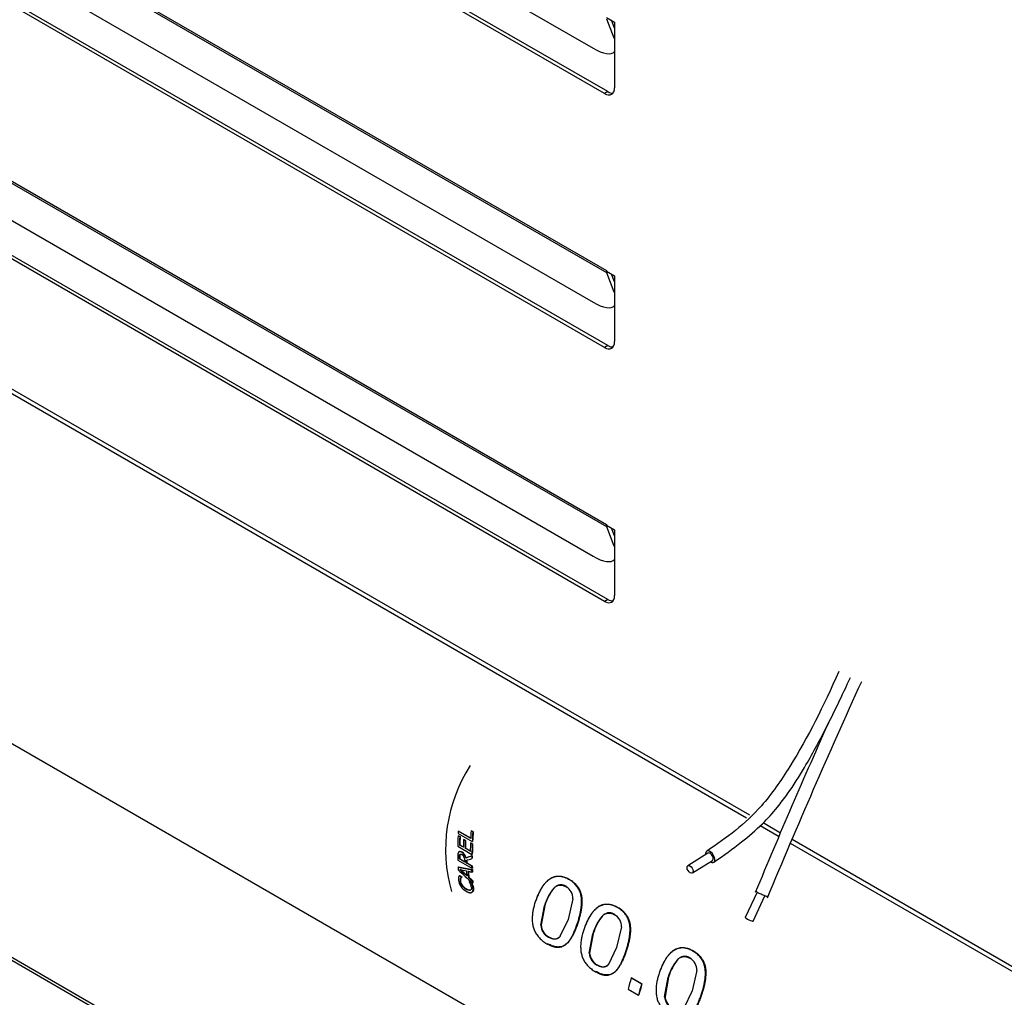
# Model space of a CAD drawing. Units: millimetres. Extents: x 5 to 292, y 5 to 190.
# Drawn here: x 38 to 45, y 73 to 80 of the extents above; entities that cross this region are included whole.
import ezdxf

# ---------------------------------------------------------------- set-up
doc = ezdxf.new("R2010")
doc.units = ezdxf.units.MM
for name, color, linetype in [('12135265_SEP_000', 7, 'Continuous'), ('12242228_SES_000', 7, 'Continuous'), ('NAKLEJKA_PANELOW', 7, 'Continuous'), ('Predeterminado', 7, 'Continuous'), ('TERMOSTATO_CAREL', 7, 'Continuous')]:
    doc.layers.add(name, color=color, linetype=linetype)

# ---------------------------------------------------------------- blocks, each defined once
blk = doc.blocks.new('SE5')
at = {"layer": '12135265_SEP_000', "color": 7, "linetype": 'Continuous'}
for p, q in [((42.4581, 73.9202), (42.3168, 73.8323)), ((42.3485, 73.7813), (42.4898, 73.8693)), ((42.8031, 73.6465), (42.7196, 73.4693)), ((42.7739, 73.4438), (42.857, 73.62))]:
    blk.add_line(p, q, dxfattribs=at)
for centre, radius, start, end in [((87.4661, 55.0938), 48.2828, 155.49322, 157.45689), ((86.0903, 55.6925), 46.8745, 155.87006, 157.48311)]:
    blk.add_arc(centre, radius, start, end, dxfattribs=at)
for centre, major_axis, ratio, start_param, end_param in [((42.4739, 73.8948), (-0.0243, 0.0391), 0.554334, 0, 0.860348), ((42.4739, 73.8948), (-0.0243, 0.0391), 0.554334, 2.281245, 6.283185), ((42.4739, 73.8948), (0.0159, -0.0255), 0.554334, 0, 3.141593), ((42.7467, 73.4565), (0.0271, -0.0128), 0.116601, 3.141593, 6.283185)]:
    blk.add_ellipse(centre, major_axis=major_axis, ratio=ratio, start_param=start_param, end_param=end_param, dxfattribs=at)
blk.add_ellipse((42.3326, 73.8068), major_axis=(0.0159, -0.0255), ratio=0.554334, dxfattribs=at)
for points, knots in [([(43.3756, 75.1939), (43.263, 74.9454), (43.1183, 74.6447), (42.7943, 74.1752), (42.5922, 74.0316), (42.449, 73.9334)], [0, 0, 0, 0, 0.454866, 0.662928, 1, 1, 1, 1]), ([(42.4989, 73.8562), (42.5707, 73.906), (42.677, 73.9822), (42.8303, 74.1122), (42.9371, 74.2296), (43.0367, 74.3621), (43.1529, 74.5456), (43.3013, 74.8246), (43.3956, 75.0208), (43.4574, 75.1519)], [0, 0, 0, 0, 0.162709, 0.287681, 0.382813, 0.453531, 0.582672, 0.766294, 1, 1, 1, 1]), ([(42.8095, 73.6425), (42.8059, 73.6446), (42.8027, 73.6466), (42.8002, 73.6483), (42.7977, 73.65), (42.7959, 73.6515), (42.7949, 73.6526), (42.7941, 73.6535), (42.7938, 73.6542), (42.7939, 73.6546)], [0, 0, 0, 0, 0.0536948, 0.0536948, 0.0536948, 0.1073894, 0.1073894, 0.1073894, 0.1495822, 0.1495822, 0.1495822, 0.1495822]), ([(42.8772, 73.6157), (42.8772, 73.615), (42.8763, 73.6147), (42.8747, 73.6149), (42.8731, 73.615), (42.8707, 73.6155), (42.8678, 73.6163), (42.8648, 73.6172), (42.8612, 73.6184), (42.8572, 73.6199), (42.8533, 73.6214), (42.8488, 73.6232), (42.8442, 73.6252), (42.8397, 73.6272), (42.8349, 73.6294), (42.8302, 73.6316), (42.8256, 73.6339), (42.821, 73.6362), (42.8169, 73.6384), (42.8143, 73.6398), (42.8118, 73.6412), (42.8095, 73.6425)], [0.6444286, 0.6444286, 0.6444286, 0.6444286, 0.6981316, 0.6981316, 0.6981316, 0.7518421, 0.7518421, 0.7518421, 0.8055573, 0.8055573, 0.8055573, 0.8592727, 0.8592727, 0.8592727, 0.9129833, 0.9129833, 0.9129833, 0.9666865, 0.9666865, 0.9666865, 1, 1, 1, 1])]:
    blk.add_open_spline(points, degree=3, knots=knots, dxfattribs=at)
at = {"layer": '12242228_SES_000', "color": 7, "linetype": 'Continuous'}
for p, q in [((26.2377, 88.4621), (41.6526, 79.5623)), ((41.7327, 79.2454), (25.8935, 88.3901)), ((41.7553, 79.2584), (25.9161, 88.4032)), ((25.8794, 87.1648), (41.7469, 78.0037)), ((41.7496, 77.9874), (25.8821, 87.1485)), ((26.2377, 86.6822), (41.6526, 77.7824)), ((41.7327, 77.4654), (25.8935, 86.6102)), ((41.7553, 77.4785), (25.9161, 86.6232)), ((25.8794, 85.3848), (41.7469, 76.2237)), ((41.7496, 76.2074), (25.8821, 85.3685)), ((26.2377, 84.9022), (41.6526, 76.0024)), ((41.7327, 75.6854), (25.8935, 84.8302)), ((41.7553, 75.6985), (25.9161, 84.8433)), ((24.6236, 80.6706), (61.8117, 59.2001)), ((24.6368, 80.6413), (61.825, 59.1708)), ((41.7469, 79.779), (41.8034, 79.7464)), ((41.8015, 79.6325), (41.7496, 79.7673)), ((41.8034, 79.704), (41.7824, 79.7585)), ((41.8034, 79.7464), (41.8034, 79.2862)), ((41.8015, 79.6325), (41.8034, 79.6344)), ((41.8013, 79.5366), (41.8034, 79.5388)), ((41.7553, 79.2584), (41.7327, 79.2454)), ((41.7469, 78.0037), (41.7469, 77.9991)), ((41.7469, 78.0037), (41.7469, 78.0037)), ((41.7469, 78.0037), (41.7469, 78.0037)), ((41.7469, 77.9991), (41.8034, 77.9664)), ((41.8015, 77.8526), (41.7496, 77.9874)), ((41.8034, 77.9241), (41.7824, 77.9785)), ((41.8034, 77.9664), (41.8034, 77.5062)), ((41.8015, 77.8526), (41.8034, 77.8545)), ((41.8013, 77.7567), (41.8034, 77.7588)), ((41.7553, 77.4785), (41.7327, 77.4654)), ((41.7469, 76.2237), (41.7469, 76.2191)), ((41.7469, 76.2237), (41.7469, 76.2237)), ((41.7469, 76.2237), (41.7469, 76.2237)), ((41.7469, 76.2191), (41.8034, 76.1864)), ((41.8015, 76.0726), (41.7496, 76.2074)), ((41.8034, 76.1441), (41.7824, 76.1986)), ((41.8034, 76.1864), (41.8034, 75.7263)), ((41.8015, 76.0726), (41.8034, 76.0745)), ((41.8013, 75.9767), (41.8034, 75.9789)), ((41.7553, 75.6985), (41.7327, 75.6854))]:
    blk.add_line(p, q, dxfattribs=at)
for centre, major_axis, ratio, start_param, end_param in [((41.5753, 79.7632), (-0.226, 0.2265), 0.345066, 3.778753, 3.804147), ((41.5753, 79.7632), (-0.226, 0.2265), 0.345066, 2.233351, 3.170445), ((41.7327, 79.327), (-0.05, 0.0866), 0.57735, 2.356194, 3.926991), ((41.7553, 79.3401), (-0.05, 0.0866), 0.57735, 2.356194, 2.913342), ((41.7921, 78.0298), (-0.032, -0.0554), 0.57735, -0.785398, -0.750041), ((41.7921, 78.0298), (-0.032, -0.0554), 0.57735, 5.590365, 5.846853), ((41.5753, 77.9832), (-0.226, 0.2265), 0.345066, 3.778753, 3.804147), ((41.5753, 77.9832), (-0.226, 0.2265), 0.345066, 2.233351, 3.170445), ((41.7327, 77.5471), (-0.05, 0.0866), 0.57735, 2.356194, 3.926991), ((41.7553, 77.5601), (-0.05, 0.0866), 0.57735, 2.356194, 2.913342), ((41.7921, 76.2498), (-0.032, -0.0554), 0.57735, -0.785398, -0.750041), ((41.7921, 76.2498), (-0.032, -0.0554), 0.57735, 5.590365, 5.846853), ((41.5753, 76.2032), (-0.226, 0.2265), 0.345066, 3.778753, 3.804147), ((41.5753, 76.2032), (-0.226, 0.2265), 0.345066, 2.233351, 3.170445), ((41.7327, 75.7671), (-0.05, 0.0866), 0.57735, 2.356194, 3.926991), ((41.7553, 75.7802), (-0.05, 0.0866), 0.57735, 2.356194, 2.913342)]:
    blk.add_ellipse(centre, major_axis=major_axis, ratio=ratio, start_param=start_param, end_param=end_param, dxfattribs=at)
at = {"layer": 'NAKLEJKA_PANELOW', "color": 7, "linetype": 'Continuous'}
for p, q in [((42.7289, 74.1661), (34.6334, 78.8401)), ((42.7521, 74.1854), (34.6616, 78.8564)), ((34.6334, 76.3906), (50.614, 67.1642)), ((42.9562, 74.0348), (42.8228, 74.1119)), ((42.9674, 74.0611), (42.8446, 74.132)), ((50.614, 69.6137), (43.036, 73.9888)), ((50.6423, 69.63), (43.0471, 74.015))]:
    blk.add_line(p, q, dxfattribs=at)
at = {"layer": 'TERMOSTATO_CAREL', "color": 7, "linetype": 'Continuous'}
for p, q in [((40.7066, 74.0411), (40.7095, 74.0427)), ((40.7183, 74.0343), (40.7066, 74.0411)), ((40.7073, 74.0581), (40.8063, 74.001)), ((40.708, 74.0737), (40.7108, 74.0753)), ((40.7952, 74.0233), (40.708, 74.0737)), ((40.7095, 74.0427), (40.7212, 74.0359)), ((40.7108, 74.0753), (40.7981, 74.0249)), ((40.7183, 74.0343), (40.7212, 74.0359)), ((40.798, 74.076), (40.8009, 74.0776)), ((40.8098, 74.0692), (40.798, 74.076)), ((40.8009, 74.0776), (40.8126, 74.0708)), ((40.8098, 74.0692), (40.8126, 74.0708)), ((40.7049, 73.9685), (40.8038, 73.9114)), ((40.7168, 73.9771), (40.7196, 73.9787)), ((40.7439, 73.9614), (40.7168, 73.9771)), ((40.7196, 73.9787), (40.744, 73.9647)), ((40.7453, 74.0148), (40.7482, 74.0164)), ((40.757, 74.008), (40.7453, 74.0148)), ((40.7482, 74.0164), (40.7599, 74.0096)), ((40.757, 74.008), (40.7599, 74.0096)), ((40.7939, 73.9907), (40.7967, 73.9923)), ((40.8056, 73.9839), (40.7939, 73.9907)), ((40.7967, 73.9923), (40.8085, 73.9855)), ((40.8056, 73.9839), (40.8085, 73.9855)), ((40.8063, 74.001), (40.8091, 74.0026)), ((40.7161, 73.8946), (40.7189, 73.8962)), ((40.7194, 73.9108), (40.7222, 73.9124)), ((40.7315, 73.9268), (40.7343, 73.9285)), ((40.7556, 73.9547), (40.7585, 73.9563)), ((40.7924, 73.9335), (40.7556, 73.9547)), ((40.7585, 73.9563), (40.7952, 73.9351)), ((40.8037, 73.9022), (40.8066, 73.9039)), ((40.8038, 73.9114), (40.8067, 73.913)), ((40.7051, 73.8711), (40.8041, 73.814)), ((40.7162, 73.8796), (40.7191, 73.8812)), ((40.7535, 73.8581), (40.7162, 73.8796)), ((40.7191, 73.8812), (40.7534, 73.8614)), ((40.7605, 73.8864), (40.7633, 73.888)), ((40.7645, 73.8518), (40.7673, 73.8534)), ((40.8038, 73.829), (40.7645, 73.8518)), ((40.7673, 73.8534), (40.8067, 73.8307)), ((40.8036, 73.8824), (40.8064, 73.8841)), ((40.8038, 73.829), (40.8067, 73.8307)), ((40.7064, 73.8225), (40.7092, 73.8241)), ((40.7156, 73.7611), (40.7106, 73.7497)), ((40.7156, 73.7611), (40.7184, 73.7627)), ((40.7314, 73.7519), (40.7156, 73.7611)), ((40.7184, 73.7627), (40.7343, 73.7536)), ((40.8041, 73.814), (40.8069, 73.8156)), ((40.8043, 73.8033), (40.8071, 73.8049)), ((40.8047, 73.7875), (40.8075, 73.7891)), ((40.7106, 73.7497), (40.7093, 73.7318)), ((40.7205, 73.7252), (40.7234, 73.7269)), ((40.724, 73.7431), (40.7315, 73.7508)), ((40.724, 73.7431), (40.7268, 73.7447)), ((40.7343, 73.7524), (40.7268, 73.7447)), ((40.7314, 73.7519), (40.7343, 73.7536)), ((40.7315, 73.7508), (40.7314, 73.7519)), ((40.7315, 73.7508), (40.7343, 73.7524)), ((40.7325, 73.6951), (40.7353, 73.6967)), ((40.7343, 73.7536), (40.7343, 73.7524)), ((40.7789, 73.7505), (40.7818, 73.7522)), ((40.7855, 73.7207), (40.7883, 73.7223)), ((40.8012, 73.7116), (40.7855, 73.7207)), ((40.7855, 73.7207), (40.7856, 73.7196)), ((40.7856, 73.7196), (40.7942, 73.7033)), ((40.7883, 73.7223), (40.8036, 73.7135)), ((40.8012, 73.7116), (40.804, 73.7132)), ((40.8071, 73.7245), (40.8099, 73.7261)), ((40.8077, 73.6937), (40.8105, 73.6953)), ((40.8079, 73.7095), (40.8107, 73.7112)), ((40.8105, 73.6953), (40.8147, 73.674)), ((41.4849, 73.7346), (41.4878, 73.7363)), ((40.7631, 73.6681), (40.766, 73.6697)), ((40.8014, 73.6446), (40.8043, 73.6462)), ((40.8118, 73.6724), (40.8147, 73.674)), ((41.3775, 73.6756), (41.3803, 73.6772)), ((41.3148, 73.5526), (41.2893, 73.4159)), ((41.312, 73.551), (41.3148, 73.5526)), ((41.5117, 73.599), (41.4785, 73.4553)), ((41.2865, 73.4143), (41.312, 73.551)), ((41.8245, 73.5386), (41.8274, 73.5402)), ((41.2865, 73.4143), (41.2893, 73.4159)), ((41.4785, 73.4553), (41.4208, 73.3356)), ((41.7171, 73.4795), (41.7199, 73.4811)), ((41.6261, 73.2182), (41.6516, 73.3549)), ((41.6544, 73.3565), (41.6289, 73.2199)), ((41.6516, 73.3549), (41.6544, 73.3565)), ((41.8513, 73.4029), (41.8181, 73.2592)), ((41.3413, 73.3308), (41.3442, 73.3324)), ((41.6261, 73.2182), (41.6289, 73.2199)), ((41.8181, 73.2592), (41.7604, 73.1395)), ((41.8797, 73.2236), (41.8825, 73.2252)), ((42.3526, 73.2337), (42.3555, 73.2353)), ((42.2452, 73.1746), (42.248, 73.1763)), ((41.6809, 73.1347), (41.6838, 73.1363)), ((42.3794, 73.098), (42.3462, 72.9543)), ((41.9201, 73.0454), (41.9229, 73.047)), ((41.9927, 73.0034), (41.9201, 73.0454)), ((41.9229, 73.047), (41.9955, 73.0051)), ((41.9927, 73.0034), (41.9955, 73.0051)), ((42.1542, 72.9133), (42.1797, 73.05)), ((42.1825, 73.0516), (42.157, 72.915)), ((42.1797, 73.05), (42.1825, 73.0516)), ((41.8984, 72.9668), (41.971, 72.9249)), ((42.3462, 72.9543), (42.2885, 72.8346)), ((41.971, 72.9249), (41.9738, 72.9265)), ((42.1542, 72.9133), (42.157, 72.915)), ((42.4078, 72.9187), (42.4106, 72.9204))]:
    blk.add_line(p, q, dxfattribs=at)
for centre, radius, start, end in [((41.7093, 73.9457), 1.09, 147.36107, 195.70041), ((40.6967, 73.8713), 0.0655, 13.28728, 57.95714), ((40.7131, 73.8753), 0.0401, 29.31356, 61.07961), ((40.6999, 73.8731), 0.0652, 13.1578, 58.08654), ((40.7084, 73.8737), 0.045, 357.00957, 28.12632), ((40.7958, 73.7394), 0.0868, 184.99659, 216.01916), ((40.7493, 73.729), 0.029, 150.87589, 187.36057), ((40.782, 73.7321), 0.0618, 186.3741, 216.79227), ((40.7521, 73.7306), 0.029, 150.90212, 187.34318), ((40.7842, 73.7335), 0.0612, 186.20952, 216.96549), ((40.812, 73.7544), 0.0992, 216.7343, 240.52125), ((40.8146, 73.7558), 0.0989, 216.70199, 240.55643), ((40.7269, 73.673), 0.0737, 4.74111, 24.24009), ((40.6218, 73.6369), 0.1944, 16.99607, 22.62119), ((40.629, 73.6401), 0.1898, 16.93159, 22.69276), ((40.7297, 73.6675), 0.0823, 3.41088, 18.58249), ((40.8225, 73.7557), 0.118, 214.80538, 240.52397), ((41.6302, 73.4633), 0.33, 139.96394, 164.59269), ((41.6349, 73.4639), 0.3322, 140.04297, 164.51196), ((41.4221, 73.6045), 0.0898, 356.44093, 62.2042), ((41.7617, 73.4085), 0.0898, 356.44093, 62.2042), ((41.3882, 73.4213), 0.1019, 183.92252, 242.64598), ((41.3911, 73.423), 0.102, 183.96396, 242.61079), ((41.9698, 73.2672), 0.33, 139.96394, 164.59269), ((41.9745, 73.2678), 0.3322, 140.04297, 164.51196), ((41.7278, 73.2252), 0.1019, 183.92252, 242.64598), ((41.7307, 73.2269), 0.102, 183.96396, 242.61079), ((42.4979, 72.9623), 0.33, 139.96394, 164.59269), ((42.5026, 72.9629), 0.3322, 140.04297, 164.51196), ((42.2898, 73.1036), 0.0898, 356.44093, 62.2042), ((42.2559, 72.9203), 0.1019, 183.92252, 242.64598), ((42.2588, 72.922), 0.102, 183.96396, 242.61079)]:
    blk.add_arc(centre, radius, start, end, dxfattribs=at)
for centre, major_axis, ratio, start_param, end_param in [((43.0267, 75.2679), (-1.642, -2.844), 0.57735, -0.827434, -0.800752), ((43.0384, 75.2611), (-1.642, -2.844), 0.57735, -0.827434, -0.806419), ((43.0384, 75.2611), (-1.64, -2.8406), 0.57735, -0.827486, -0.806445), ((43.114, 75.2175), (-1.642, -2.844), 0.57735, -0.858406, -0.839332), ((43.1257, 75.2107), (-1.642, -2.844), 0.57735, -0.858406, -0.833659), ((43.1257, 75.2107), (-1.64, -2.8406), 0.57735, -0.858496, -0.833718), ((43.0655, 75.2455), (-1.642, -2.844), 0.57735, -0.826017, -0.806419), ((43.0773, 75.2387), (-1.642, -2.844), 0.57735, -0.826017, -0.806419), ((43.0773, 75.2387), (-1.64, -2.8406), 0.57735, -0.826066, -0.806445), ((43.114, 75.2175), (-1.642, -2.844), 0.57735, -0.827434, -0.806419), ((43.1257, 75.2107), (-1.642, -2.844), 0.57735, -0.827434, -0.800752), ((43.1257, 75.2107), (-1.64, -2.8406), 0.57735, -0.827486, -0.800771), ((43.0267, 75.2679), (-1.642, -2.844), 0.57735, -0.77536, -0.764373), ((43.0917, 75.2304), (-3.6661, -1.6683), 0.085675, 0.843307, 0.858473), ((43.0917, 75.2304), (-3.6617, -1.6663), 0.085675, 0.843303, 0.858487), ((43.1257, 75.2107), (-1.642, -2.844), 0.57735, -0.797367, -0.790008), ((43.1257, 75.2107), (-1.64, -2.8406), 0.57735, -0.797383, -0.790015), ((43.1122, 75.2185), (-3.7302, -1.6287), 0.097334, 0.848205, 0.861679), ((43.2984, 75.111), (-7.2666, 0.8439), 0.228785, 1.23276, 1.247139), ((43.0267, 75.2679), (-1.642, -2.844), 0.57735, -0.74595, -0.738965), ((42.707, 75.4525), (-7.0567, 6.5246), 0.267371, 1.534431, 1.548823), ((43.2984, 75.111), (-7.2577, 0.8428), 0.228785, 1.232712, 1.247109), ((42.7344, 75.4367), (-7.2675, 6.6481), 0.260442, 1.531701, 1.538272), ((43.3444, 75.0845), (-7.4324, 0.9578), 0.226394, 1.239268, 1.245872), ((42.7344, 75.4367), (-7.2587, 6.6401), 0.260443, 1.531753, 1.538332), ((43.0868, 75.2332), (-1.642, -2.844), 0.57735, -0.748923, -0.735749), ((43.098, 75.2267), (-1.642, -2.844), 0.57735, -0.750479, -0.734192), ((43.098, 75.2267), (-1.64, -2.8406), 0.57735, -0.750436, -0.73413), ((44.2913, 74.5378), (-2.2809, -2.4621), 0.365376, -0.632849, -0.59543), ((44.364, 74.4958), (-2.2809, -2.4621), 0.365376, -0.632849, -0.59543), ((44.364, 74.4958), (-2.2782, -2.4591), 0.365376, -0.632764, -0.595299)]:
    blk.add_ellipse(centre, major_axis=major_axis, ratio=ratio, start_param=start_param, end_param=end_param, dxfattribs=at)
for points in [[(40.708, 74.0737), (40.7076, 74.0659), (40.7073, 74.0581)], [(40.7189, 73.8962), (40.719, 73.8887), (40.7191, 73.8812)], [(40.7162, 73.8796), (40.7161, 73.8871), (40.7161, 73.8946)], [(40.7533, 73.8714), (40.7534, 73.8647), (40.7535, 73.8581)], [(40.7645, 73.8518), (40.7643, 73.8604), (40.7643, 73.8691)], [(40.7671, 73.8707), (40.7672, 73.862), (40.7673, 73.8534)], [(40.8041, 73.814), (40.8039, 73.8215), (40.8038, 73.829)], [(40.8067, 73.8307), (40.8068, 73.8231), (40.8069, 73.8156)], [(40.7773, 73.7932), (40.791, 73.7903), (40.8047, 73.7875)], [(40.8047, 73.7875), (40.8045, 73.7953), (40.8043, 73.8033)], [(40.8071, 73.8049), (40.8073, 73.797), (40.8075, 73.7891)], [(40.8071, 73.7245), (40.793, 73.7375), (40.7789, 73.7505)], [(40.7818, 73.7522), (40.7958, 73.7391), (40.8099, 73.7261)], [(40.8079, 73.7095), (40.8075, 73.717), (40.8071, 73.7245)], [(40.8099, 73.7261), (40.8103, 73.7186), (40.8107, 73.7112)]]:
    blk.add_open_spline(points, degree=2, dxfattribs=at)
for points, knots in [([(40.7098, 73.9264), (40.7093, 73.9257), (40.7082, 73.9243), (40.707, 73.9218), (40.7061, 73.9191), (40.7055, 73.9164), (40.7052, 73.9137), (40.7049, 73.9103), (40.7047, 73.9059), (40.7047, 73.9023), (40.7047, 73.9004)], [0, 0, 0, 0, 0.11727, 0.23153, 0.344, 0.455956, 0.542316, 0.635828, 0.807864, 1, 1, 1, 1]), ([(40.7315, 73.9268), (40.7305, 73.9274), (40.7286, 73.9284), (40.7259, 73.9296), (40.7234, 73.9304), (40.7207, 73.931), (40.7178, 73.931), (40.7148, 73.9302), (40.712, 73.9287), (40.7105, 73.9272), (40.7098, 73.9264)], [0, 0, 0, 0, 0.113497, 0.220379, 0.321492, 0.417833, 0.553876, 0.697303, 0.846986, 1, 1, 1, 1]), ([(40.7126, 73.928), (40.7131, 73.9285), (40.7141, 73.9296), (40.7158, 73.9309), (40.718, 73.9319), (40.7206, 73.9326), (40.7243, 73.9326), (40.7289, 73.9314), (40.7324, 73.9295), (40.7343, 73.9285)], [0, 0, 0, 0, 0.102593, 0.203233, 0.30297, 0.446322, 0.58253, 0.779682, 1, 1, 1, 1]), ([(40.7161, 73.8946), (40.7161, 73.8962), (40.7161, 73.8991), (40.7165, 73.9036), (40.7173, 73.9077), (40.7187, 73.9098), (40.7194, 73.9108)], [0, 0, 0, 0, 0.254734, 0.476489, 0.751805, 1, 1, 1, 1]), ([(40.7222, 73.9124), (40.7218, 73.9119), (40.7211, 73.911), (40.7204, 73.9092), (40.7197, 73.9072), (40.7192, 73.9044), (40.7189, 73.9008), (40.7189, 73.8978), (40.7189, 73.8962)], [0, 0, 0, 0, 0.121571, 0.248325, 0.381894, 0.523675, 0.745269, 1, 1, 1, 1]), ([(40.7194, 73.9108), (40.7198, 73.9112), (40.7206, 73.912), (40.7221, 73.9127), (40.7238, 73.9131), (40.7257, 73.913), (40.7278, 73.9126), (40.7301, 73.9117), (40.7317, 73.9108), (40.7325, 73.9104)], [0, 0, 0, 0, 0.138521, 0.273265, 0.407446, 0.544321, 0.686963, 0.838091, 1, 1, 1, 1]), ([(41.2532, 73.5882), (41.255, 73.5931), (41.2585, 73.6029), (41.2641, 73.6172), (41.2699, 73.6307), (41.2759, 73.6437), (41.2821, 73.6559), (41.2885, 73.6675), (41.295, 73.6784), (41.3017, 73.6886), (41.3108, 73.7013), (41.3226, 73.7157), (41.3378, 73.7303), (41.3535, 73.742), (41.3683, 73.7499), (41.3819, 73.7549), (41.3942, 73.7578), (41.4068, 73.7592), (41.4196, 73.7591), (41.4327, 73.7576), (41.4461, 73.7545), (41.4598, 73.75), (41.4737, 73.744), (41.4831, 73.7389), (41.4878, 73.7363)], [0, 0, 0, 0, 0.047532, 0.093672, 0.138438, 0.181845, 0.223913, 0.264661, 0.304114, 0.342294, 0.379232, 0.451725, 0.519659, 0.583423, 0.643491, 0.684794, 0.725089, 0.764612, 0.803615, 0.842356, 0.881103, 0.920121, 0.95967, 1, 1, 1, 1]), ([(41.4849, 73.7346), (41.4825, 73.736), (41.4776, 73.7388), (41.4703, 73.7424), (41.4631, 73.7457), (41.456, 73.7486), (41.4489, 73.751), (41.4419, 73.7531), (41.4349, 73.7548), (41.4281, 73.7561), (41.4213, 73.757), (41.4146, 73.7574), (41.4079, 73.7575), (41.4013, 73.7572), (41.3948, 73.7565), (41.3793, 73.7538), (41.3553, 73.7446), (41.3311, 73.7259), (41.3128, 73.706), (41.2989, 73.6875), (41.2856, 73.6662), (41.2729, 73.6421), (41.2609, 73.6155), (41.254, 73.5964), (41.2504, 73.5865)], [0, 0, 0, 0, 0.020993, 0.041746, 0.062293, 0.082669, 0.102907, 0.123046, 0.14312, 0.163167, 0.183224, 0.203328, 0.223514, 0.243821, 0.264282, 0.284934, 0.394317, 0.514007, 0.582261, 0.655305, 0.733403, 0.816771, 0.905588, 1, 1, 1, 1]), ([(41.3775, 73.6756), (41.379, 73.677), (41.382, 73.6798), (41.3867, 73.6835), (41.3915, 73.6868), (41.3964, 73.6896), (41.4013, 73.6919), (41.4083, 73.6945), (41.4177, 73.6966), (41.4284, 73.6966), (41.438, 73.6949), (41.4464, 73.6924), (41.4551, 73.6889), (41.461, 73.6856), (41.464, 73.684)], [0, 0, 0, 0, 0.071186, 0.140107, 0.206888, 0.271662, 0.334577, 0.395796, 0.529409, 0.65629, 0.74, 0.824672, 0.911092, 1, 1, 1, 1]), ([(41.4668, 73.6856), (41.4651, 73.6866), (41.4617, 73.6885), (41.4567, 73.6909), (41.4517, 73.693), (41.4468, 73.6948), (41.442, 73.6962), (41.4373, 73.6972), (41.4302, 73.6982), (41.4206, 73.6982), (41.4095, 73.6958), (41.3991, 73.6914), (41.3893, 73.6853), (41.3834, 73.68), (41.3803, 73.6772)], [0, 0, 0, 0, 0.051032, 0.101161, 0.150516, 0.199235, 0.247459, 0.295333, 0.343008, 0.46902, 0.601676, 0.726538, 0.858926, 1, 1, 1, 1]), ([(41.5401, 73.4197), (41.5418, 73.4247), (41.5451, 73.4345), (41.5498, 73.4493), (41.554, 73.4638), (41.5579, 73.478), (41.5613, 73.4919), (41.5643, 73.5055), (41.5668, 73.5188), (41.5689, 73.5318), (41.5705, 73.5444), (41.5716, 73.5568), (41.5723, 73.5688), (41.5725, 73.5805), (41.5722, 73.5918), (41.5714, 73.6029), (41.57, 73.6136), (41.5679, 73.6256), (41.5645, 73.6391), (41.5593, 73.6539), (41.5527, 73.6679), (41.5447, 73.6811), (41.5354, 73.6935), (41.5247, 73.7051), (41.5126, 73.7159), (41.4993, 73.726), (41.4898, 73.7317), (41.4849, 73.7346)], [0, 0, 0, 0, 0.055367, 0.108486, 0.159378, 0.208068, 0.254585, 0.298959, 0.341229, 0.381437, 0.419632, 0.455873, 0.490227, 0.522775, 0.55361, 0.582843, 0.610602, 0.637039, 0.675754, 0.712779, 0.749021, 0.785444, 0.822997, 0.86255, 0.904848, 0.950502, 1, 1, 1, 1]), ([(41.4878, 73.7363), (41.4902, 73.7349), (41.4949, 73.732), (41.5019, 73.7275), (41.5085, 73.7228), (41.5148, 73.7179), (41.5208, 73.7128), (41.5265, 73.7075), (41.5318, 73.7021), (41.5368, 73.6964), (41.5416, 73.6906), (41.546, 73.6847), (41.5501, 73.6785), (41.5538, 73.6721), (41.5573, 73.6656), (41.5604, 73.6589), (41.5633, 73.6521), (41.5682, 73.6384), (41.5733, 73.6164), (41.5758, 73.586), (41.5746, 73.5572), (41.5713, 73.5298), (41.5666, 73.5041), (41.5602, 73.4773), (41.5523, 73.4493), (41.5461, 73.4309), (41.5429, 73.4213)], [0, 0, 0, 0, 0.024408, 0.047871, 0.070434, 0.092149, 0.113073, 0.133269, 0.152808, 0.171769, 0.190238, 0.208308, 0.226077, 0.24365, 0.261134, 0.278638, 0.296272, 0.314142, 0.383084, 0.462056, 0.553948, 0.627385, 0.708415, 0.79737, 0.894501, 1, 1, 1, 1]), ([(40.7923, 73.6609), (40.7917, 73.6607), (40.7905, 73.6603), (40.7886, 73.66), (40.7866, 73.6599), (40.784, 73.66), (40.781, 73.6605), (40.7764, 73.6616), (40.7705, 73.664), (40.7657, 73.6667), (40.7631, 73.6681)], [0, 0, 0, 0, 0.074166, 0.150008, 0.227925, 0.308284, 0.428313, 0.546865, 0.760805, 1, 1, 1, 1]), ([(40.7644, 73.6529), (40.766, 73.652), (40.7693, 73.6502), (40.7739, 73.6479), (40.7784, 73.6461), (40.7826, 73.6446), (40.7872, 73.6434), (40.7922, 73.6428), (40.7973, 73.643), (40.8001, 73.6441), (40.8014, 73.6446)], [0, 0, 0, 0, 0.120009, 0.234947, 0.345239, 0.451365, 0.553862, 0.710021, 0.857759, 1, 1, 1, 1]), ([(40.766, 73.6697), (40.7674, 73.6689), (40.7702, 73.6673), (40.7741, 73.6654), (40.7777, 73.6639), (40.7808, 73.6629), (40.7842, 73.662), (40.7879, 73.6615), (40.7918, 73.6615), (40.794, 73.6622), (40.7951, 73.6625)], [0, 0, 0, 0, 0.133349, 0.258899, 0.377139, 0.47184, 0.565404, 0.717119, 0.86122, 1, 1, 1, 1]), ([(40.8004, 73.6791), (40.8005, 73.6782), (40.8006, 73.6763), (40.8004, 73.6736), (40.8001, 73.6712), (40.7995, 73.6691), (40.7989, 73.6674), (40.7978, 73.6652), (40.7958, 73.6626), (40.7935, 73.6615), (40.7923, 73.6609)], [0, 0, 0, 0, 0.106106, 0.210545, 0.31412, 0.41765, 0.498456, 0.57779, 0.785838, 1, 1, 1, 1]), ([(40.8014, 73.6446), (40.8021, 73.6449), (40.8035, 73.6456), (40.8052, 73.647), (40.8068, 73.6487), (40.8082, 73.6506), (40.8093, 73.6528), (40.8103, 73.6553), (40.8113, 73.6591), (40.8121, 73.6646), (40.8119, 73.6697), (40.8118, 73.6724)], [0, 0, 0, 0, 0.085957, 0.171047, 0.255806, 0.340774, 0.426488, 0.513471, 0.602223, 0.796842, 1, 1, 1, 1]), ([(40.8147, 73.674), (40.8147, 73.6727), (40.8149, 73.6702), (40.8148, 73.6667), (40.8145, 73.6634), (40.8139, 73.6597), (40.8128, 73.6557), (40.8108, 73.6517), (40.808, 73.6484), (40.8055, 73.6469), (40.8043, 73.6462)], [0, 0, 0, 0, 0.097137, 0.191921, 0.284762, 0.376097, 0.527754, 0.673514, 0.835982, 1, 1, 1, 1]), ([(41.2504, 73.5865), (41.2487, 73.5815), (41.2454, 73.5717), (41.241, 73.557), (41.2372, 73.5428), (41.234, 73.5289), (41.2314, 73.5154), (41.2281, 73.4949), (41.2256, 73.468), (41.2267, 73.4348), (41.2321, 73.4044), (41.2405, 73.3801), (41.2496, 73.3621), (41.2577, 73.3491), (41.267, 73.3368), (41.2774, 73.3251), (41.2889, 73.3141), (41.3015, 73.3038), (41.3152, 73.294), (41.3246, 73.2883), (41.3295, 73.2854)], [0, 0, 0, 0, 0.055538, 0.1088, 0.159809, 0.208588, 0.255166, 0.299573, 0.417376, 0.51822, 0.604075, 0.678118, 0.714701, 0.750595, 0.786741, 0.82406, 0.86339, 0.905451, 0.950831, 1, 1, 1, 1]), ([(41.8245, 73.5386), (41.8221, 73.54), (41.8172, 73.5427), (41.8099, 73.5464), (41.8027, 73.5496), (41.7956, 73.5525), (41.7885, 73.555), (41.7815, 73.557), (41.7745, 73.5587), (41.7677, 73.56), (41.7609, 73.5609), (41.7542, 73.5614), (41.7475, 73.5615), (41.7409, 73.5611), (41.7344, 73.5604), (41.7189, 73.5578), (41.6949, 73.5485), (41.6707, 73.5299), (41.6524, 73.5099), (41.6385, 73.4914), (41.6252, 73.4701), (41.6125, 73.4461), (41.6005, 73.4194), (41.5936, 73.4003), (41.59, 73.3905)], [0, 0, 0, 0, 0.020993, 0.041746, 0.062293, 0.082669, 0.102907, 0.123046, 0.14312, 0.163167, 0.183224, 0.203328, 0.223514, 0.243821, 0.264282, 0.284934, 0.394317, 0.514007, 0.582261, 0.655305, 0.733403, 0.816771, 0.905588, 1, 1, 1, 1]), ([(41.5928, 73.3921), (41.5946, 73.3971), (41.5981, 73.4069), (41.6037, 73.4211), (41.6095, 73.4347), (41.6155, 73.4476), (41.6217, 73.4598), (41.6281, 73.4714), (41.6346, 73.4823), (41.6413, 73.4926), (41.6504, 73.5053), (41.6622, 73.5196), (41.6774, 73.5342), (41.6931, 73.5459), (41.7079, 73.5539), (41.7215, 73.5588), (41.7338, 73.5617), (41.7464, 73.5631), (41.7592, 73.5631), (41.7723, 73.5615), (41.7857, 73.5585), (41.7994, 73.5539), (41.8133, 73.548), (41.8227, 73.5428), (41.8274, 73.5402)], [0, 0, 0, 0, 0.047532, 0.093672, 0.138438, 0.181845, 0.223913, 0.264661, 0.304114, 0.342294, 0.379232, 0.451725, 0.519659, 0.583423, 0.643491, 0.684794, 0.725089, 0.764612, 0.803615, 0.842356, 0.881103, 0.920121, 0.95967, 1, 1, 1, 1]), ([(41.7171, 73.4795), (41.7186, 73.4809), (41.7216, 73.4837), (41.7263, 73.4874), (41.7311, 73.4907), (41.736, 73.4935), (41.7409, 73.4958), (41.7479, 73.4985), (41.7573, 73.5005), (41.768, 73.5005), (41.7776, 73.4989), (41.786, 73.4964), (41.7947, 73.4928), (41.8006, 73.4896), (41.8036, 73.4879)], [0, 0, 0, 0, 0.071186, 0.140107, 0.206888, 0.271662, 0.334577, 0.395796, 0.529409, 0.65629, 0.74, 0.824672, 0.911092, 1, 1, 1, 1]), ([(41.8064, 73.4896), (41.8047, 73.4905), (41.8013, 73.4924), (41.7963, 73.4949), (41.7913, 73.497), (41.7864, 73.4987), (41.7816, 73.5001), (41.7769, 73.5011), (41.7698, 73.5022), (41.7602, 73.5022), (41.7491, 73.4998), (41.7387, 73.4953), (41.7289, 73.4892), (41.723, 73.4839), (41.7199, 73.4811)], [0, 0, 0, 0, 0.051032, 0.101161, 0.150516, 0.199235, 0.247459, 0.295333, 0.343008, 0.46902, 0.601676, 0.726538, 0.858926, 1, 1, 1, 1]), ([(41.8797, 73.2236), (41.8814, 73.2286), (41.8847, 73.2384), (41.8894, 73.2532), (41.8936, 73.2677), (41.8975, 73.2819), (41.9009, 73.2958), (41.9039, 73.3094), (41.9064, 73.3227), (41.9085, 73.3357), (41.9101, 73.3484), (41.9112, 73.3607), (41.9119, 73.3727), (41.9121, 73.3844), (41.9118, 73.3958), (41.9109, 73.4068), (41.9096, 73.4175), (41.9075, 73.4296), (41.9041, 73.4431), (41.8989, 73.4578), (41.8923, 73.4718), (41.8843, 73.485), (41.875, 73.4974), (41.8643, 73.509), (41.8522, 73.5198), (41.8389, 73.5299), (41.8294, 73.5356), (41.8245, 73.5386)], [0, 0, 0, 0, 0.055367, 0.108486, 0.159378, 0.208068, 0.254585, 0.298959, 0.341229, 0.381437, 0.419632, 0.455873, 0.490227, 0.522775, 0.55361, 0.582843, 0.610602, 0.637039, 0.675754, 0.712779, 0.749021, 0.785444, 0.822997, 0.86255, 0.904848, 0.950502, 1, 1, 1, 1]), ([(41.8274, 73.5402), (41.8298, 73.5388), (41.8345, 73.536), (41.8415, 73.5314), (41.8481, 73.5267), (41.8544, 73.5218), (41.8604, 73.5167), (41.8661, 73.5114), (41.8714, 73.506), (41.8764, 73.5004), (41.8812, 73.4946), (41.8856, 73.4886), (41.8897, 73.4824), (41.8934, 73.4761), (41.8969, 73.4696), (41.9, 73.4629), (41.9029, 73.456), (41.9078, 73.4423), (41.9129, 73.4203), (41.9153, 73.39), (41.9142, 73.3611), (41.9109, 73.3337), (41.9062, 73.308), (41.8998, 73.2812), (41.8919, 73.2532), (41.8857, 73.2348), (41.8825, 73.2252)], [0, 0, 0, 0, 0.024408, 0.047871, 0.070434, 0.092149, 0.113073, 0.133269, 0.152808, 0.171769, 0.190238, 0.208308, 0.226077, 0.24365, 0.261134, 0.278638, 0.296272, 0.314142, 0.383084, 0.462056, 0.553948, 0.627385, 0.708415, 0.79737, 0.894501, 1, 1, 1, 1]), ([(41.3295, 73.2854), (41.3321, 73.284), (41.3372, 73.2811), (41.3447, 73.2773), (41.352, 73.2738), (41.3593, 73.2707), (41.3664, 73.2681), (41.3733, 73.2658), (41.3802, 73.264), (41.3869, 73.2625), (41.3934, 73.2615), (41.3998, 73.2608), (41.4061, 73.2606), (41.4123, 73.2608), (41.4266, 73.2621), (41.4478, 73.2691), (41.4685, 73.2852), (41.4841, 73.3033), (41.496, 73.3205), (41.5075, 73.3408), (41.5186, 73.3641), (41.5296, 73.3904), (41.5365, 73.4097), (41.5401, 73.4197)], [0, 0, 0, 0, 0.021913, 0.043571, 0.065011, 0.086273, 0.107399, 0.12843, 0.149407, 0.170375, 0.191374, 0.212448, 0.233639, 0.254987, 0.276534, 0.386618, 0.507003, 0.576236, 0.650309, 0.729509, 0.814068, 0.904179, 1, 1, 1, 1]), ([(41.5429, 73.4213), (41.5412, 73.4163), (41.5377, 73.4064), (41.5323, 73.3922), (41.5269, 73.3788), (41.5215, 73.3662), (41.516, 73.3543), (41.5105, 73.3431), (41.5048, 73.3327), (41.4991, 73.3231), (41.4933, 73.3142), (41.4874, 73.306), (41.476, 73.2918), (41.458, 73.2751), (41.4354, 73.2652), (41.4179, 73.2625), (41.407, 73.2621), (41.3956, 73.2631), (41.3838, 73.2653), (41.3716, 73.2688), (41.3589, 73.2736), (41.3458, 73.2796), (41.3369, 73.2845), (41.3324, 73.287)], [0, 0, 0, 0, 0.048001, 0.094591, 0.139787, 0.183605, 0.226066, 0.267192, 0.307007, 0.345536, 0.38281, 0.41886, 0.453721, 0.581687, 0.69702, 0.73565, 0.773601, 0.811096, 0.848371, 0.885664, 0.923212, 0.96125, 1, 1, 1, 1]), ([(41.59, 73.3905), (41.5883, 73.3855), (41.585, 73.3756), (41.5806, 73.361), (41.5768, 73.3467), (41.5736, 73.3328), (41.571, 73.3194), (41.5677, 73.2988), (41.5652, 73.272), (41.5663, 73.2388), (41.5717, 73.2083), (41.5801, 73.184), (41.5892, 73.166), (41.5973, 73.153), (41.6066, 73.1407), (41.617, 73.1291), (41.6285, 73.118), (41.6411, 73.1077), (41.6548, 73.0979), (41.6642, 73.0923), (41.6691, 73.0893)], [0, 0, 0, 0, 0.055538, 0.1088, 0.159809, 0.208588, 0.255166, 0.299573, 0.417376, 0.51822, 0.604075, 0.678118, 0.714701, 0.750595, 0.786741, 0.82406, 0.86339, 0.905451, 0.950831, 1, 1, 1, 1]), ([(41.4208, 73.3356), (41.4196, 73.3343), (41.4171, 73.3317), (41.4131, 73.3284), (41.4091, 73.3255), (41.405, 73.323), (41.4007, 73.321), (41.3946, 73.3188), (41.3862, 73.3172), (41.3762, 73.3175), (41.367, 73.3195), (41.3588, 73.3222), (41.3502, 73.3259), (41.3443, 73.3291), (41.3413, 73.3308)], [0, 0, 0, 0, 0.070025, 0.137874, 0.203672, 0.267556, 0.329675, 0.390191, 0.524481, 0.652564, 0.737196, 0.822779, 0.910126, 1, 1, 1, 1]), ([(41.3442, 73.3324), (41.346, 73.3314), (41.3495, 73.3294), (41.3548, 73.3268), (41.3599, 73.3246), (41.3649, 73.3227), (41.3697, 73.3212), (41.3744, 73.3201), (41.3809, 73.3191), (41.3891, 73.3189), (41.3985, 73.3206), (41.4075, 73.3242), (41.416, 73.3297), (41.421, 73.3346), (41.4236, 73.3372)], [0, 0, 0, 0, 0.053989, 0.106958, 0.15906, 0.210459, 0.261322, 0.311824, 0.362143, 0.477354, 0.597077, 0.723107, 0.856986, 1, 1, 1, 1]), ([(41.6691, 73.0893), (41.6717, 73.0879), (41.6767, 73.085), (41.6843, 73.0812), (41.6916, 73.0777), (41.6989, 73.0747), (41.706, 73.072), (41.7129, 73.0698), (41.7198, 73.0679), (41.7265, 73.0665), (41.733, 73.0654), (41.7394, 73.0648), (41.7457, 73.0645), (41.7519, 73.0647), (41.7662, 73.0661), (41.7874, 73.0731), (41.8081, 73.0892), (41.8237, 73.1072), (41.8356, 73.1244), (41.8471, 73.1447), (41.8582, 73.168), (41.8692, 73.1944), (41.8761, 73.2137), (41.8797, 73.2236)], [0, 0, 0, 0, 0.021913, 0.043571, 0.065011, 0.086273, 0.107399, 0.12843, 0.149407, 0.170375, 0.191374, 0.212448, 0.233639, 0.254987, 0.276534, 0.386618, 0.507003, 0.576236, 0.650309, 0.729509, 0.814068, 0.904179, 1, 1, 1, 1]), ([(41.8825, 73.2252), (41.8808, 73.2202), (41.8773, 73.2104), (41.8719, 73.1962), (41.8665, 73.1828), (41.8611, 73.1701), (41.8556, 73.1582), (41.85, 73.1471), (41.8444, 73.1367), (41.8387, 73.127), (41.8329, 73.1181), (41.827, 73.1099), (41.8156, 73.0957), (41.7976, 73.079), (41.775, 73.0691), (41.7575, 73.0664), (41.7466, 73.0661), (41.7352, 73.067), (41.7234, 73.0692), (41.7111, 73.0727), (41.6985, 73.0775), (41.6854, 73.0835), (41.6765, 73.0885), (41.672, 73.091)], [0, 0, 0, 0, 0.048001, 0.094591, 0.139787, 0.183605, 0.226066, 0.267192, 0.307007, 0.345536, 0.38281, 0.41886, 0.453721, 0.581687, 0.69702, 0.73565, 0.773601, 0.811096, 0.848371, 0.885664, 0.923212, 0.96125, 1, 1, 1, 1]), ([(42.3526, 73.2337), (42.3502, 73.2351), (42.3453, 73.2378), (42.338, 73.2415), (42.3308, 73.2447), (42.3237, 73.2476), (42.3166, 73.2501), (42.3096, 73.2522), (42.3026, 73.2538), (42.2958, 73.2551), (42.289, 73.256), (42.2822, 73.2565), (42.2756, 73.2566), (42.269, 73.2563), (42.2625, 73.2555), (42.247, 73.2529), (42.223, 73.2436), (42.1988, 73.225), (42.1805, 73.205), (42.1666, 73.1865), (42.1533, 73.1652), (42.1406, 73.1412), (42.1286, 73.1145), (42.1217, 73.0954), (42.1181, 73.0856)], [0, 0, 0, 0, 0.020993, 0.041746, 0.062293, 0.082669, 0.102907, 0.123046, 0.14312, 0.163167, 0.183224, 0.203328, 0.223514, 0.243821, 0.264282, 0.284934, 0.394317, 0.514007, 0.582261, 0.655305, 0.733403, 0.816771, 0.905588, 1, 1, 1, 1]), ([(42.1209, 73.0872), (42.1227, 73.0922), (42.1262, 73.102), (42.1318, 73.1162), (42.1376, 73.1298), (42.1436, 73.1427), (42.1498, 73.1549), (42.1562, 73.1665), (42.1627, 73.1774), (42.1694, 73.1877), (42.1785, 73.2004), (42.1903, 73.2147), (42.2055, 73.2293), (42.2212, 73.241), (42.236, 73.249), (42.2496, 73.2539), (42.2619, 73.2568), (42.2745, 73.2582), (42.2873, 73.2582), (42.3004, 73.2566), (42.3138, 73.2536), (42.3275, 73.249), (42.3414, 73.2431), (42.3508, 73.2379), (42.3555, 73.2353)], [0, 0, 0, 0, 0.047532, 0.093672, 0.138438, 0.181845, 0.223913, 0.264661, 0.304114, 0.342294, 0.379232, 0.451725, 0.519659, 0.583423, 0.643491, 0.684794, 0.725089, 0.764612, 0.803615, 0.842356, 0.881103, 0.920121, 0.95967, 1, 1, 1, 1]), ([(42.4078, 72.9187), (42.4095, 72.9237), (42.4128, 72.9335), (42.4175, 72.9483), (42.4217, 72.9628), (42.4256, 72.977), (42.429, 72.9909), (42.4319, 73.0045), (42.4345, 73.0178), (42.4366, 73.0308), (42.4382, 73.0435), (42.4393, 73.0558), (42.44, 73.0678), (42.4402, 73.0795), (42.4399, 73.0909), (42.439, 73.1019), (42.4377, 73.1126), (42.4356, 73.1247), (42.4322, 73.1382), (42.427, 73.1529), (42.4204, 73.1669), (42.4124, 73.1801), (42.4031, 73.1925), (42.3924, 73.2041), (42.3803, 73.2149), (42.367, 73.225), (42.3575, 73.2307), (42.3526, 73.2337)], [0, 0, 0, 0, 0.055367, 0.108486, 0.159378, 0.208068, 0.254585, 0.298959, 0.341229, 0.381437, 0.419632, 0.455873, 0.490227, 0.522775, 0.55361, 0.582843, 0.610602, 0.637039, 0.675754, 0.712779, 0.749021, 0.785444, 0.822997, 0.86255, 0.904848, 0.950502, 1, 1, 1, 1]), ([(42.3555, 73.2353), (42.3579, 73.2339), (42.3626, 73.2311), (42.3696, 73.2265), (42.3762, 73.2218), (42.3825, 73.2169), (42.3885, 73.2118), (42.3942, 73.2065), (42.3995, 73.2011), (42.4045, 73.1955), (42.4093, 73.1897), (42.4137, 73.1837), (42.4177, 73.1775), (42.4215, 73.1712), (42.425, 73.1647), (42.4281, 73.158), (42.431, 73.1511), (42.4359, 73.1374), (42.441, 73.1154), (42.4434, 73.0851), (42.4423, 73.0562), (42.439, 73.0288), (42.4343, 73.0031), (42.4279, 72.9763), (42.42, 72.9483), (42.4138, 72.9299), (42.4106, 72.9204)], [0, 0, 0, 0, 0.024408, 0.047871, 0.070434, 0.092149, 0.113073, 0.133269, 0.152808, 0.171769, 0.190238, 0.208308, 0.226077, 0.24365, 0.261134, 0.278638, 0.296272, 0.314142, 0.383084, 0.462056, 0.553948, 0.627385, 0.708415, 0.79737, 0.894501, 1, 1, 1, 1]), ([(41.7604, 73.1395), (41.7591, 73.1382), (41.7567, 73.1357), (41.7527, 73.1323), (41.7487, 73.1294), (41.7446, 73.127), (41.7403, 73.1249), (41.7342, 73.1227), (41.7258, 73.1211), (41.7158, 73.1215), (41.7066, 73.1234), (41.6984, 73.1261), (41.6898, 73.1298), (41.6839, 73.133), (41.6809, 73.1347)], [0, 0, 0, 0, 0.070025, 0.137874, 0.203672, 0.267556, 0.329675, 0.390191, 0.524481, 0.652564, 0.737196, 0.822779, 0.910126, 1, 1, 1, 1]), ([(41.6838, 73.1363), (41.6856, 73.1353), (41.6891, 73.1333), (41.6944, 73.1307), (41.6995, 73.1285), (41.7045, 73.1267), (41.7093, 73.1252), (41.714, 73.1241), (41.7205, 73.123), (41.7287, 73.1228), (41.7381, 73.1245), (41.7471, 73.1281), (41.7556, 73.1336), (41.7606, 73.1386), (41.7632, 73.1411)], [0, 0, 0, 0, 0.053989, 0.106958, 0.15906, 0.210459, 0.261322, 0.311824, 0.362143, 0.477354, 0.597077, 0.723107, 0.856986, 1, 1, 1, 1]), ([(42.2452, 73.1746), (42.2467, 73.176), (42.2497, 73.1788), (42.2544, 73.1825), (42.2592, 73.1858), (42.2641, 73.1886), (42.269, 73.1909), (42.276, 73.1936), (42.2853, 73.1956), (42.2961, 73.1956), (42.3057, 73.194), (42.3141, 73.1915), (42.3228, 73.1879), (42.3287, 73.1847), (42.3317, 73.183)], [0, 0, 0, 0, 0.071186, 0.140107, 0.206888, 0.271662, 0.334577, 0.395796, 0.529409, 0.65629, 0.74, 0.824672, 0.911092, 1, 1, 1, 1]), ([(42.3345, 73.1847), (42.3328, 73.1856), (42.3294, 73.1875), (42.3244, 73.19), (42.3194, 73.1921), (42.3145, 73.1938), (42.3097, 73.1952), (42.305, 73.1962), (42.2979, 73.1973), (42.2883, 73.1973), (42.2772, 73.1949), (42.2668, 73.1904), (42.257, 73.1843), (42.2511, 73.179), (42.248, 73.1763)], [0, 0, 0, 0, 0.051032, 0.101161, 0.150516, 0.199235, 0.247459, 0.295333, 0.343008, 0.46902, 0.601676, 0.726538, 0.858926, 1, 1, 1, 1]), ([(42.1181, 73.0856), (42.1164, 73.0806), (42.1131, 73.0708), (42.1087, 73.0561), (42.1049, 73.0418), (42.1017, 73.0279), (42.0991, 73.0145), (42.0958, 72.9939), (42.0933, 72.9671), (42.0944, 72.9339), (42.0998, 72.9034), (42.1082, 72.8791), (42.1173, 72.8611), (42.1254, 72.8481), (42.1347, 72.8358), (42.1451, 72.8242), (42.1566, 72.8132), (42.1692, 72.8028), (42.1829, 72.793), (42.1923, 72.7874), (42.1972, 72.7844)], [0, 0, 0, 0, 0.055538, 0.1088, 0.159809, 0.208588, 0.255166, 0.299573, 0.417376, 0.51822, 0.604075, 0.678118, 0.714701, 0.750595, 0.786741, 0.82406, 0.86339, 0.905451, 0.950831, 1, 1, 1, 1]), ([(42.1972, 72.7844), (42.1998, 72.783), (42.2048, 72.7801), (42.2124, 72.7763), (42.2197, 72.7728), (42.227, 72.7698), (42.2341, 72.7671), (42.241, 72.7649), (42.2479, 72.763), (42.2545, 72.7616), (42.2611, 72.7605), (42.2675, 72.7599), (42.2738, 72.7596), (42.28, 72.7598), (42.2943, 72.7612), (42.3155, 72.7682), (42.3362, 72.7843), (42.3518, 72.8023), (42.3637, 72.8196), (42.3752, 72.8398), (42.3863, 72.8631), (42.3973, 72.8895), (42.4042, 72.9088), (42.4078, 72.9187)], [0, 0, 0, 0, 0.021913, 0.043571, 0.065011, 0.086273, 0.107399, 0.12843, 0.149407, 0.170375, 0.191374, 0.212448, 0.233639, 0.254987, 0.276534, 0.386618, 0.507003, 0.576236, 0.650309, 0.729509, 0.814068, 0.904179, 1, 1, 1, 1]), ([(42.4106, 72.9204), (42.4089, 72.9153), (42.4054, 72.9055), (42.4, 72.8913), (42.3946, 72.8779), (42.3892, 72.8652), (42.3837, 72.8533), (42.3781, 72.8422), (42.3725, 72.8318), (42.3668, 72.8221), (42.361, 72.8132), (42.3551, 72.805), (42.3437, 72.7908), (42.3257, 72.7741), (42.3031, 72.7642), (42.2856, 72.7615), (42.2746, 72.7612), (42.2633, 72.7621), (42.2515, 72.7643), (42.2392, 72.7678), (42.2266, 72.7726), (42.2135, 72.7786), (42.2046, 72.7836), (42.2001, 72.7861)], [0, 0, 0, 0, 0.048001, 0.094591, 0.139787, 0.183605, 0.226066, 0.267192, 0.307007, 0.345536, 0.38281, 0.41886, 0.453721, 0.581687, 0.69702, 0.73565, 0.773601, 0.811096, 0.848371, 0.885664, 0.923212, 0.96125, 1, 1, 1, 1])]:
    blk.add_open_spline(points, degree=3, knots=knots, dxfattribs=at)

msp = doc.modelspace()

# ---------------------------------------------------------------- block references
at = {"layer": 'Predeterminado'}
msp.add_blockref('SE5', (0, 0), dxfattribs=at)

doc.saveas('drawing.dxf')
